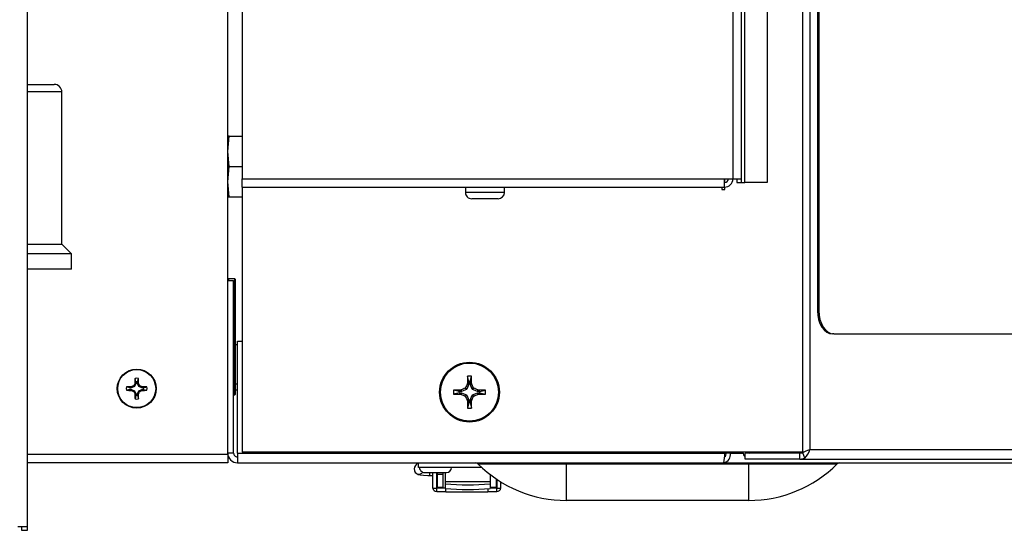
# Model space of a CAD drawing. Units: inches. Extents: x 0.8 to 16.5, y 0.7 to 10.4.
# Drawn here: x 9 to 9.4, y 8.8 to 8.9 of the extents above; entities that cross this region are included whole.
import ezdxf

# ---------------------------------------------------------------- set-up
doc = ezdxf.new("R2010")
doc.units = ezdxf.units.IN
doc.header["$MEASUREMENT"] = 0

msp = doc.modelspace()

# ---------------------------------------------------------------- linework, layer by layer
at = {"color": 7, "linetype": 'Continuous', "lineweight": 25}
for p, q in [((9.046290836584104, 8.761123167970888), (9.046290836584104, 9.594477334637554)), ((9.292462696743689, 8.87900357098508), (9.292462696743689, 9.027353821378277)), ((9.300025196743691, 9.027036951459719), (9.300025196743691, 8.87900357098508)), ((9.312170931152561, 9.026721084637545), (9.312170931152561, 8.786548198810573)), ((9.314655183520795, 9.026721084637545), (9.314655183520795, 8.787545237651745)), ((9.317314187003827, 9.026721084637545), (9.317314187003827, 8.83508690431842)), ((9.317785880491465, 9.026721084637545), (9.317785880491465, 8.83508690431842)), ((9.291171030077024, 9.005133338649461), (9.291171030077024, 8.880295237651747)), ((9.288316863410357, 9.004191682242592), (9.288316863410357, 8.880295237651747)), ((9.119921030077023, 8.987401033851096), (9.119921030077023, 8.880295237651747)), ((9.11503042325076, 8.785753570985078), (9.115030423250758, 8.939933068042226)), ((9.046290836584104, 8.91263898766362), (9.055509589917436, 8.91263898766362)), ((9.058113756584103, 8.910034820996954), (9.046290836584104, 8.910034820996954)), ((9.058113756584103, 8.857847320996953), (9.058113756584103, 8.910034820996954)), ((9.115030423250772, 8.889670237651753), (9.115462213712515, 8.894878570985085)), ((9.115462213712515, 8.894878570985085), (9.115030423250772, 8.894878570985085)), ((9.115462213712515, 8.894878570985085), (9.119921030077023, 8.894878570985085)), ((9.115462213712515, 8.88446190431842), (9.115030423250772, 8.889670237651753)), ((9.115030423250772, 8.879253570985085), (9.115462213712515, 8.88446190431842)), ((9.115462213712515, 8.88446190431842), (9.119921030077023, 8.88446190431842)), ((9.119921030077023, 8.880295237651747), (9.285462696743691, 8.880295237651747)), ((9.119921030077023, 8.87744107098508), (9.119921030077023, 8.880295237651747)), ((9.285462696743691, 8.880295237651747), (9.288316863410357, 8.880295237651747)), ((9.285462696743691, 8.87744107098508), (9.285462696743691, 8.880295237651747)), ((9.285504363410357, 8.87900424320301), (9.285504363410357, 8.880295237651746)), ((9.288316863410357, 8.880295237651747), (9.291171030077024, 8.880295237651747)), ((9.289608530077023, 8.880295237651747), (9.289608530077023, 8.87900357098508)), ((9.291171030077024, 8.880295237651747), (9.291171030077024, 8.87900357098508)), ((9.115462213712515, 8.874045237651751), (9.115030423250772, 8.879253570985085)), ((9.119921030077023, 8.87744107098508), (9.285462696743691, 8.87744107098508)), ((9.119921030077023, 8.87744107098508), (9.119921030077023, 8.786548198810573)), ((9.196546030077023, 8.87744107098508), (9.196546030077023, 8.875607737651746)), ((9.209962696743691, 8.875607737651746), (9.209962696743691, 8.87744107098508)), ((9.284504363410356, 8.87744107098508), (9.284504363410356, 8.87662857098508)), ((9.285504363410357, 8.87662857098508), (9.285504363410357, 8.877441375137536)), ((9.289608530077023, 8.87900357098508), (9.291171030077024, 8.87900357098508)), ((9.291171030077024, 8.87900357098508), (9.292462696743689, 8.87900357098508)), ((9.300025196743691, 8.87900357098508), (9.292462696743689, 8.87900357098508)), ((9.115030423250772, 8.874045237651751), (9.115462213712515, 8.874045237651751)), ((9.115462213712515, 8.874045237651751), (9.119921030077023, 8.874045237651751)), ((9.209962696743691, 8.875607737651746), (9.196546030077023, 8.875607737651746)), ((9.207796030077024, 8.873441070985079), (9.198712697290748, 8.873441070985079)), ((9.284504363410356, 8.87662857098508), (9.285504363410357, 8.87662857098508)), ((9.046290836584104, 8.857847320996953), (9.058113756584103, 8.857847320996953)), ((9.061447089917436, 8.85451398766362), (9.058113756584103, 8.857847320996953)), ((9.061447089917436, 8.85451398766362), (9.046290836584104, 8.85451398766362)), ((9.061447089917436, 8.849305654330285), (9.061447089917436, 8.85451398766362)), ((9.061447089917436, 8.849305654330285), (9.046290836584104, 8.849305654330285)), ((9.115030423250772, 8.845461904318418), (9.117030423250771, 8.845461904318418)), ((9.117426256584105, 8.84598534181842), (9.115238756584105, 8.84598534181842)), ((9.115238756584105, 8.84598534181842), (9.115238756584105, 8.845461904318418)), ((9.117030423250771, 8.786253570985085), (9.117030423250771, 8.845461904318418)), ((9.117426256584105, 8.806271800151752), (9.117426256584105, 8.84598534181842)), ((9.117634589917438, 8.806480133485085), (9.117634589917438, 8.845777008485085)), ((9.317785880491465, 8.83508690431842), (9.317314187003827, 8.83508690431842)), ((9.322979681137642, 8.827170237651753), (9.322507987650003, 8.827170237651753)), ((9.322979681137642, 8.827170237651753), (9.605905137389799, 8.827170237651753)), ((9.118322089917438, 8.823420237651751), (9.117634589917438, 8.823420237651751)), ((9.118322089917438, 8.786253570985085), (9.118322089917438, 8.824628570985086)), ((9.118322089917438, 8.824628570985086), (9.119921030077023, 8.824628570985086)), ((9.197739337363258, 8.810762544714052), (9.197281229642291, 8.812633941766572)), ((9.198154842471634, 8.810762544714052), (9.1986129501926, 8.812633941766572)), ((9.08300827764819, 8.809083324501966), (9.082741971197715, 8.809349630952443)), ((9.082809363283413, 8.809417023038144), (9.08307566973389, 8.809150716587666)), ((9.083502278435825, 8.8101806411017), (9.08307566973389, 8.809150716587666)), ((9.083162105851981, 8.810248305635671), (9.083172288942924, 8.810295818954387)), ((9.083502278435825, 8.8101806411017), (9.083162105851981, 8.810248305635671)), ((9.083172288942924, 8.810295818954387), (9.08351175728659, 8.810228294502497)), ((9.08351175728659, 8.810672135190845), (9.083209548630743, 8.811899080030535)), ((9.08351175728659, 8.810228294502497), (9.083502278435825, 8.8101806411017)), ((9.08351175728659, 8.810672135190845), (9.08351175728659, 8.810228294502497)), ((9.084049089214954, 8.810672135190845), (9.0843512978708, 8.811899080030535)), ((9.084049089214952, 8.810228294502497), (9.084049089214954, 8.810672135190845)), ((9.084049089214952, 8.810228294502497), (9.084388557558619, 8.810295818954387)), ((9.084058568065718, 8.8101806411017), (9.084049089214952, 8.810228294502497)), ((9.084398740649563, 8.810248305635671), (9.084058568065718, 8.8101806411017)), ((9.084485176767652, 8.809150716587666), (9.084058568065718, 8.8101806411017)), ((9.084388557558619, 8.810295818954387), (9.084398740649563, 8.810248305635671)), ((9.084485176767652, 8.809150716587666), (9.08475148321813, 8.809417023038144)), ((9.08481887530383, 8.809349630952443), (9.084552568853352, 8.809083324501966)), ((9.117634589917438, 8.810003570985085), (9.118322089917438, 8.810003570985085)), ((9.197727962742338, 8.809962000497832), (9.196998141621712, 8.808200056450312)), ((9.197209970724561, 8.810065035516372), (9.197222210485046, 8.810122047510367)), ((9.197727962742338, 8.809962000497832), (9.197209970724561, 8.810065035516372)), ((9.197222210485046, 8.810122047510367), (9.197739337363258, 8.810019184578787)), ((9.197739337363258, 8.810019184578787), (9.197727962742338, 8.809962000497832)), ((9.197739337363258, 8.810762544714052), (9.197739337363258, 8.810019184578787)), ((9.198154842471634, 8.810019184578787), (9.198154842471634, 8.810762544714052)), ((9.198154842471634, 8.810019184578787), (9.198671969349844, 8.810122047510367)), ((9.198166217092552, 8.809962000497832), (9.198154842471634, 8.810019184578787)), ((9.19868420911033, 8.810065035516372), (9.198166217092552, 8.809962000497832)), ((9.198896038213178, 8.808200056450312), (9.198166217092552, 8.809962000497832)), ((9.198671969349844, 8.810122047510367), (9.19868420911033, 8.810065035516372)), ((9.081486859045011, 8.808647236949266), (9.080259914205323, 8.808949445605116)), ((9.081486859045011, 8.808109905020904), (9.080259914205323, 8.807807696365057)), ((9.08193069973336, 8.808647236949266), (9.081486859045011, 8.808647236949266)), ((9.081486859045011, 8.808109905020904), (9.08193069973336, 8.808109905020904)), ((9.081863175281471, 8.808986705292932), (9.081910688600185, 8.808996888383877)), ((9.08193069973336, 8.808647236949266), (9.081863175281471, 8.808986705292932)), ((9.081863175281471, 8.807770436677238), (9.08193069973336, 8.808109905020904)), ((9.081910688600185, 8.807760253586295), (9.081863175281471, 8.807770436677238)), ((9.081910688600185, 8.808996888383877), (9.081978353134156, 8.808656715800034)), ((9.081978353134156, 8.808100426170139), (9.081910688600185, 8.807760253586295)), ((9.081978353134156, 8.808656715800034), (9.08193069973336, 8.808647236949266)), ((9.08193069973336, 8.808109905020904), (9.081978353134156, 8.808100426170139)), ((9.08300827764819, 8.809083324501966), (9.081978353134156, 8.808656715800034)), ((9.081978353134156, 8.808100426170139), (9.08300827764819, 8.807673817468205)), ((9.082741971197715, 8.807407511017727), (9.08300827764819, 8.807673817468205)), ((9.08307566973389, 8.807606425382506), (9.082809363283413, 8.807340118932029)), ((9.08307566973389, 8.809150716587666), (9.08300827764819, 8.809083324501966)), ((9.08300827764819, 8.807673817468205), (9.08307566973389, 8.807606425382506)), ((9.08307566973389, 8.807606425382506), (9.083502278435825, 8.80657650086847)), ((9.083162105851981, 8.8065088363345), (9.083502278435825, 8.80657650086847)), ((9.083172288942924, 8.806461323015785), (9.083162105851981, 8.8065088363345)), ((9.08351175728659, 8.806528847467673), (9.083172288942924, 8.806461323015785)), ((9.08351175728659, 8.806085006779325), (9.083209548630743, 8.804858061939637)), ((9.083502278435825, 8.80657650086847), (9.08351175728659, 8.806528847467673)), ((9.08351175728659, 8.806528847467673), (9.08351175728659, 8.806085006779325)), ((9.084049089214952, 8.806528847467673), (9.084058568065718, 8.80657650086847)), ((9.084388557558619, 8.806461323015785), (9.084049089214952, 8.806528847467673)), ((9.084049089214952, 8.806085006779325), (9.084049089214952, 8.806528847467673)), ((9.084049089214952, 8.806085006779325), (9.0843512978708, 8.804858061939637)), ((9.084058568065718, 8.80657650086847), (9.084485176767652, 8.807606425382506)), ((9.084058568065718, 8.80657650086847), (9.084398740649563, 8.8065088363345)), ((9.084398740649563, 8.8065088363345), (9.084388557558619, 8.806461323015785)), ((9.084552568853352, 8.809083324501966), (9.084485176767652, 8.809150716587666)), ((9.084485176767652, 8.807606425382506), (9.084552568853352, 8.807673817468205)), ((9.08475148321813, 8.807340118932029), (9.084485176767652, 8.807606425382506)), ((9.085582493367388, 8.808656715800034), (9.084552568853352, 8.809083324501966)), ((9.084552568853352, 8.807673817468205), (9.085582493367388, 8.808100426170139)), ((9.084552568853352, 8.807673817468205), (9.08481887530383, 8.807407511017727)), ((9.085582493367388, 8.808656715800034), (9.085650157901357, 8.808996888383877)), ((9.085630146768183, 8.808647236949266), (9.085582493367388, 8.808656715800034)), ((9.085582493367388, 8.808100426170139), (9.085630146768183, 8.808109905020904)), ((9.085650157901357, 8.807760253586295), (9.085582493367388, 8.808100426170139)), ((9.085697671220073, 8.808986705292932), (9.085630146768183, 8.808647236949266)), ((9.086073987456533, 8.808647236949266), (9.085630146768183, 8.808647236949266)), ((9.085630146768183, 8.808109905020904), (9.085697671220073, 8.807770436677238)), ((9.085630146768183, 8.808109905020904), (9.086073987456533, 8.808109905020904)), ((9.085650157901357, 8.808996888383877), (9.085697671220073, 8.808986705292932)), ((9.085697671220073, 8.807770436677238), (9.085650157901357, 8.807760253586295)), ((9.086073987456533, 8.808647236949266), (9.087300932296221, 8.808949445605116)), ((9.086073987456533, 8.808109905020904), (9.087300932296221, 8.807807696365057)), ((9.117030423250771, 8.806271800151752), (9.117426256584105, 8.806271800151752)), ((9.117634589917436, 8.808003570985086), (9.118322089917438, 8.808003570985086)), ((9.194354782855132, 8.807377990205929), (9.192483385802614, 8.807836097926895)), ((9.194354782855132, 8.806962485097552), (9.192483385802614, 8.806504377376585)), ((9.195098142990398, 8.807377990205929), (9.194354782855132, 8.807377990205929)), ((9.194354782855132, 8.806962485097552), (9.195098142990398, 8.806962485097552)), ((9.19499528005882, 8.80789511708414), (9.195052292052814, 8.807907356844623)), ((9.195098142990398, 8.807377990205929), (9.19499528005882, 8.80789511708414)), ((9.19499528005882, 8.806445358219342), (9.195098142990398, 8.806962485097552)), ((9.195052292052814, 8.806433118458857), (9.19499528005882, 8.806445358219342)), ((9.195052292052814, 8.807907356844623), (9.195155327071355, 8.807389364826848)), ((9.195155327071355, 8.806951110476632), (9.195052292052814, 8.806433118458857)), ((9.195155327071355, 8.807389364826848), (9.195098142990398, 8.807377990205929)), ((9.195098142990398, 8.806962485097552), (9.195155327071355, 8.806951110476632)), ((9.196917271118874, 8.808119185947472), (9.195155327071355, 8.807389364826848)), ((9.195155327071355, 8.806951110476632), (9.196917271118874, 8.806221289356008)), ((9.196917271118874, 8.808119185947472), (9.196510332967373, 8.808526124098975)), ((9.196510332967373, 8.805814351204505), (9.196917271118874, 8.806221289356008)), ((9.196591203470211, 8.808606994601815), (9.196998141621712, 8.808200056450312)), ((9.196998141621712, 8.806140418853168), (9.196591203470211, 8.805733480701667)), ((9.196998141621712, 8.808200056450312), (9.196917271118874, 8.808119185947472)), ((9.196917271118874, 8.806221289356008), (9.196998141621712, 8.806140418853168)), ((9.196998141621712, 8.806140418853168), (9.197727962742338, 8.804378474805649)), ((9.198166217092552, 8.804378474805649), (9.198896038213178, 8.806140418853168)), ((9.198896038213178, 8.808200056450312), (9.19930297636468, 8.808606994601815)), ((9.198976908716018, 8.808119185947472), (9.198896038213178, 8.808200056450312)), ((9.198896038213178, 8.806140418853168), (9.198976908716018, 8.806221289356008)), ((9.19930297636468, 8.805733480701667), (9.198896038213178, 8.806140418853168)), ((9.19938384686752, 8.808526124098975), (9.198976908716018, 8.808119185947472)), ((9.200738852763537, 8.807389364826848), (9.198976908716018, 8.808119185947472)), ((9.198976908716018, 8.806221289356008), (9.200738852763537, 8.806951110476632)), ((9.198976908716018, 8.806221289356008), (9.19938384686752, 8.805814351204505)), ((9.200738852763537, 8.807389364826848), (9.200841887782078, 8.807907356844623)), ((9.200796036844492, 8.807377990205929), (9.200738852763537, 8.807389364826848)), ((9.200738852763537, 8.806951110476632), (9.200796036844492, 8.806962485097552)), ((9.200841887782078, 8.806433118458857), (9.200738852763537, 8.806951110476632)), ((9.200898899776073, 8.80789511708414), (9.200796036844492, 8.807377990205929)), ((9.201539396979758, 8.807377990205929), (9.200796036844492, 8.807377990205929)), ((9.200796036844492, 8.806962485097552), (9.200898899776073, 8.806445358219342)), ((9.200796036844492, 8.806962485097552), (9.201539396979758, 8.806962485097552)), ((9.200841887782078, 8.807907356844623), (9.200898899776073, 8.80789511708414)), ((9.200898899776073, 8.806445358219342), (9.200841887782078, 8.806433118458857)), ((9.201539396979758, 8.807377990205929), (9.203410794032278, 8.807836097926895)), ((9.201539396979758, 8.806962485097552), (9.203410794032278, 8.806504377376585)), ((9.197209970724561, 8.80427543978711), (9.197727962742338, 8.804378474805649)), ((9.197222210485046, 8.804218427793113), (9.197209970724561, 8.80427543978711)), ((9.197739337363258, 8.804321290724694), (9.197222210485046, 8.804218427793113)), ((9.197739337363258, 8.803577930589428), (9.197281229642291, 8.801706533536908)), ((9.197727962742338, 8.804378474805649), (9.197739337363258, 8.804321290724694)), ((9.197739337363258, 8.804321290724694), (9.197739337363258, 8.803577930589428)), ((9.198154842471634, 8.804321290724694), (9.198166217092552, 8.804378474805649)), ((9.198671969349844, 8.804218427793113), (9.198154842471634, 8.804321290724694)), ((9.198154842471634, 8.803577930589428), (9.198154842471634, 8.804321290724694)), ((9.198154842471634, 8.803577930589428), (9.1986129501926, 8.801706533536908)), ((9.198166217092552, 8.804378474805649), (9.19868420911033, 8.80427543978711)), ((9.19868420911033, 8.80427543978711), (9.198671969349844, 8.804218427793113)), ((9.11503042325076, 8.785753570985078), (9.046290836584104, 8.785753570985078)), ((9.117030423250771, 8.786253570985085), (9.115030423250772, 8.786253570985085)), ((9.11503042325076, 8.785753570985078), (9.11503042325076, 8.78296190431841)), ((9.118322089917438, 8.786253570985085), (9.118322089917438, 8.78296190431842)), ((9.118322089917438, 8.786253570985085), (9.184926256584104, 8.786253570985085)), ((9.312170931152561, 8.786548198810573), (9.119921030077023, 8.786548198810573)), ((9.184926256584104, 8.786548198810573), (9.184926256584104, 8.786128570985085)), ((9.210967923250772, 8.786128570985085), (9.184926256584104, 8.786128570985085)), ((9.210967923250772, 8.786548198810573), (9.210967923250772, 8.786128570985085)), ((9.210967923250772, 8.786253570985085), (9.285574890297307, 8.786253570985085)), ((9.285571814729972, 8.786211904318419), (9.28592932167146, 8.786211904318419)), ((9.285574890297307, 8.786253570985085), (9.285574890297307, 8.786548198810573)), ((9.285930400530757, 8.786253570985085), (9.285930400530757, 8.786548198810573)), ((9.28743586439606, 8.786253570985085), (9.285930400530757, 8.786253570985085)), ((9.28743586439606, 8.786253570985085), (9.28743586439606, 8.786548198810573)), ((9.28743586439606, 8.786253570985085), (9.291764365278917, 8.786253570985085)), ((9.292477992230346, 8.78425357098508), (9.292477992230346, 8.78625357098508)), ((9.311304218510843, 8.78625357098508), (9.292477992230346, 8.78625357098508)), ((9.311304218510843, 8.78625357098508), (9.312312537159523, 8.786381178296143)), ((9.311304218510843, 8.78425357098508), (9.311304218510843, 8.78625357098508)), ((9.312966701914092, 8.78457876381005), (9.312312537159523, 8.786381178296143)), ((9.314655183520795, 8.787545237651745), (9.61309417484251, 8.787545237651747)), ((9.11503042325076, 8.78296190431841), (9.046290836584104, 8.78296190431841)), ((9.118322089917438, 8.78296190431842), (9.285202968199444, 8.782961904318418)), ((9.180456932437123, 8.781321484370912), (9.180456932437123, 8.782961904318418)), ((9.200867676505164, 8.782597186402796), (9.231238756584105, 8.782597186402796)), ((9.231238756584105, 8.782597186402796), (9.231238756584105, 8.78296190431842)), ((9.231238756584105, 8.782597186402796), (9.293738756584105, 8.782597186402796)), ((9.231238756584105, 8.770045237651752), (9.231238756584105, 8.782597186402796)), ((9.285202968199444, 8.782961904318418), (9.611738756584105, 8.78296190431842)), ((9.311304218510843, 8.78425357098508), (9.292477992230346, 8.78425357098508)), ((9.293738756584105, 8.782597186402796), (9.293738756584105, 8.78296190431842)), ((9.293738756584105, 8.782597186402796), (9.324109836663045, 8.782597186402796)), ((9.293738756584103, 8.770045237651752), (9.293738756584105, 8.782597186402796)), ((9.311304218510843, 8.78425357098508), (9.312966700668387, 8.784578763308865)), ((9.311304218510843, 8.78425357098508), (9.61160696131545, 8.78425357098508)), ((9.202203598925895, 8.781321484370912), (9.180456932437123, 8.781321484370912)), ((9.182488756584105, 8.779654817651751), (9.190072089917438, 8.779654817651751)), ((9.184231697937088, 8.779654817651751), (9.184231697937088, 8.778604047742766)), ((9.18529600395944, 8.779654817651751), (9.18529600395944, 8.77423273765175)), ((9.186608339917445, 8.779654817651751), (9.186608339917445, 8.774232737651754)), ((9.186985636505373, 8.779041136601887), (9.186985636505373, 8.779654817651751)), ((9.186985636505373, 8.779041136601887), (9.18895414044238, 8.779041136601885)), ((9.186985636505373, 8.774612002743618), (9.186985636505373, 8.779041136601887)), ((9.18895414044238, 8.779041136601885), (9.18895414044238, 8.779654817651753)), ((9.18895414044238, 8.774612002743618), (9.18895414044238, 8.779041136601885)), ((9.189643284143159, 8.779654817651751), (9.189643284143159, 8.776437607025901)), ((9.20506323164972, 8.778925068443124), (9.20506323164972, 8.776437607025901)), ((9.205095872725845, 8.778900066583459), (9.205095872725845, 8.774612002743616)), ((9.184231697937088, 8.778604047514612), (9.18529600395944, 8.778604047514612)), ((9.186608339917447, 8.778604047514612), (9.186985636505373, 8.778604047514612)), ((9.18669036091482, 8.774416519967668), (9.18669036091482, 8.778604047514612)), ((9.20506323164972, 8.776437607025901), (9.189643284143159, 8.776437607025901)), ((9.189643284143159, 8.776437607025901), (9.189643284143157, 8.775768403821012)), ((9.189643284143157, 8.775768403821012), (9.189643284143157, 8.77415290553851)), ((9.20506323164972, 8.776437607025901), (9.20506323164972, 8.775768403821012)), ((9.20506323164972, 8.775768403821012), (9.20506323164972, 8.77415290553851)), ((9.207064376662855, 8.777479981889817), (9.207064376662855, 8.774612002743616)), ((9.207359652253404, 8.777281167201066), (9.207359652253404, 8.774416519967668)), ((9.207441673250779, 8.774232737651754), (9.207441673250779, 8.777226568382597)), ((9.208754009208784, 8.774232737651754), (9.208754009208784, 8.7763889704413)), ((9.18529600395944, 8.774232737651754), (9.186608339917445, 8.774232737651754)), ((9.18669036091482, 8.773179455744398), (9.18669036091482, 8.774416519967668)), ((9.18669036091482, 8.774416519967668), (9.189643284143157, 8.774416519967666)), ((9.18669036091482, 8.773179455744398), (9.189848169313771, 8.7731794557444)), ((9.186985636505373, 8.774612002743618), (9.18895414044238, 8.774612002743618)), ((9.189848169313771, 8.772991276407557), (9.189848169313771, 8.774131513338)), ((9.18984816931377, 8.772991276407557), (9.204201843854454, 8.77299127640756)), ((9.204201843854454, 8.774068072902857), (9.204201843854454, 8.77299127640756)), ((9.204201843854454, 8.773179455744398), (9.207359652253404, 8.773179455744398)), ((9.20506323164972, 8.774416519967668), (9.207359652253404, 8.774416519967668)), ((9.205095872725845, 8.774612002743616), (9.207064376662853, 8.774612002743616)), ((9.207359652253404, 8.773179455744398), (9.207359652253404, 8.774416519967668)), ((9.207441673250779, 8.774232737651754), (9.208754009208784, 8.774232737651754)), ((9.293738756584103, 8.770045237651752), (9.231238756584105, 8.770045237651752)), ((9.042999169917438, 8.761123167970888), (9.046290836584104, 8.761123167970888)), ((9.044290836584103, 8.761123167970888), (9.044290836584103, 8.759831501304221)), ((9.044290836584103, 8.759831501304221), (9.046290836584104, 8.759831501304221)), ((9.046290836584104, 8.759831501304221), (9.046290836584104, 8.761123167970888))]:
    msp.add_line(p, q, dxfattribs=at)
at = {"color": 7, "linetype": 'Continuous', "lineweight": 25, "flags": 128}
for points in [[(9.317314187003827, 8.83508690431842), (9.317413984426885, 8.833542439269126), (9.317709541537058, 8.83205732714553), (9.31818950024035, 8.830688639973681), (9.318835415992961, 8.829488975634025), (9.31962246661475, 8.828504436554356), (9.320520406191704, 8.82777285801937), (9.321494727409453, 8.827322354181893), (9.322507987650003, 8.827170237651753)], [(9.317785880491465, 8.83508690431842), (9.317885677914525, 8.833542439269126), (9.318181235024698, 8.83205732714553), (9.31866119372799, 8.830688639973681), (9.319307109480599, 8.829488975634025), (9.32009416010239, 8.828504436554356), (9.320992099679344, 8.82777285801937), (9.321966420897091, 8.827322354181893), (9.322979681137642, 8.827170237651753)], [(9.312312537159523, 8.786381178296143), (9.312481971580715, 8.786552725565636), (9.312597379795513, 8.786700394829568)], [(9.17898711815893, 8.780839293158154), (9.179072444752464, 8.78016556163574), (9.179324627417076, 8.779686243145333), (9.179641090843612, 8.779359039668106), (9.179978210158769, 8.779140923099286), (9.18035763391086, 8.778983625047173), (9.181061770020753, 8.778815644322988), (9.182194113521211, 8.778679866669433), (9.183625688807721, 8.778610310774289), (9.184231697937088, 8.778604047514612)]]:
    msp.add_lwpolyline(points, dxfattribs=at)
at = {"color": 7, "linetype": 'Continuous', "lineweight": 25}
for centre, radius in [((9.197947089917445, 8.807170237651741), 0.0102499999999992), ((9.197947089917445, 8.807170237651741), 0.009968654928153242), ((9.08378042325077, 8.808378570985086), 0.006708333333335759), ((9.08378042325077, 8.808378570985086), 0.006524387835703749)]:
    msp.add_circle(centre, radius, dxfattribs=at)
for centre, radius, start, end in [((9.055509589917436, 8.910034820996954), 0.002604166666666075, 0, 90), ((9.285462696743691, 8.880295237651747), 0.002854166666667268, 270.0000000000008, 0), ((9.285462696743691, 8.880295237651747), 0.001291666666666913, 270.0000000000008, 0), ((9.19871269674369, 8.875607737651746), 0.002166666666667538, 180, 270.0000000000008), ((9.207796030077024, 8.875607737651746), 0.002166666666667538, 270.0000000000008, 0), ((9.115238756584105, 8.845777008485085), 0.0002083333333349202, 90, 180), ((9.117426256584105, 8.845777008485085), 0.0002083333333349202, 0, 90), ((9.36450232423906, 8.807448295096878), 0.1673014805957333, 178.2237858090863, 179.0842803645369), ((9.197947089917445, 8.807170237651741), 0.00550412868312985, 83.05164181954994, 96.94835818043171), ((9.031391855634142, 8.807448295097897), 0.1673014805574095, 0.9157196353236627, 1.776214190971331), ((9.129051947539075, 8.699058415970864), 0.1196192543483294, 112.7769588700205, 113.2094959978244), ((9.082693143820658, 8.809465850415197), 0.0001260598122843608, 292.7887764606097, 337.2112235411934), ((9.193100578120344, 8.763107046757826), 0.1196192541913282, 156.7905040017437, 157.2230411301148), ((9.192604912412474, 8.808554675077156), 0.1094464739561283, 178.2489146011499, 179.088463972154), ((9.08378042325077, 8.808378570985086), 0.003566494325087907, 80.7892706147914, 99.21072938518043), ((9.08378042325077, 8.808378570985086), 0.002309246233352142, 83.3188734932211, 96.68112650669137), ((8.974955934089067, 8.808554675077156), 0.1094464739561301, 0.9115360278460523, 1.751085398850081), ((8.974460268346164, 8.763107046743196), 0.1196192542292951, 22.7769588698495, 23.20949599808304), ((9.084867702680885, 8.8094658504152), 0.0001260598122866866, 202.788776460297, 247.2112235407618), ((9.038508898968912, 8.699058415986281), 0.1196192543316204, 66.79050400210248, 67.22304112996602), ((9.365685208582766, 8.737706751593064), 0.1833565570785641, 156.757002692941, 157.2519474961645), ((9.197947089917445, 8.807170237651741), 0.003598309485536408, 86.69012136016971, 93.30987863980204), ((9.030208971395533, 8.737706751653926), 0.1833565569227766, 22.74805250362485, 23.24299730726889), ((9.08378042325077, 8.808378570985086), 0.003566494325086154, 170.7892706147869, 189.210729385214), ((9.0836043191595, 8.699554081783853), 0.1094464739956653, 90.91153602793436, 91.75108539863508), ((9.083604319158676, 8.91720306014569), 0.1094464739550302, 268.2489146011471, 269.0884639721596), ((9.08378042325077, 8.808378570985086), 0.002309246233351935, 173.3188734933086, 186.6811265067359), ((9.129051947444552, 8.917698725775994), 0.1196192541058364, 246.7905040016336, 247.2230411303147), ((9.08269314382067, 8.807291291554986), 0.0001260598122687687, 22.78877645653041, 67.21122354241251), ((9.193100578066318, 8.85365009518932), 0.1196192541326003, 202.7769588697349, 203.2094959983193), ((9.192604912410587, 8.80820246689297), 0.1094464739542413, 180.9115360278384, 181.751085398857), ((9.08378042325077, 8.808378570985086), 0.0023092462333537, 263.3188734933146, 276.6811265067308), ((8.97495593409095, 8.808202466892972), 0.1094464739542467, 358.2489146011438, 359.0884639721623), ((8.974460268400188, 8.853650095203953), 0.1196192541705703, 336.7905040018544, 337.2230411303011), ((9.084867702680885, 8.807291291554971), 0.0001260598122857369, 112.7887764595518, 157.2112235397038), ((9.038508899063435, 8.917698725760578), 0.119619254089129, 292.7769588697001, 293.2094959984408), ((9.08395652734202, 8.699554081782756), 0.1094464739967633, 88.24891460136946, 89.08846397206177), ((9.083956527342844, 8.91720306014679), 0.10944647395613, 270.911536027846, 271.75108539885), ((9.08378042325077, 8.808378570985086), 0.002309246233355464, 353.3188734932759, 6.681126506681098), ((9.08378042325077, 8.808378570985086), 0.00356649432508966, 350.7892706147967, 9.210729385204028), ((9.117426256584105, 8.806480133485085), 0.0002083333333331439, 270.0000000000008, 0), ((9.197947089917445, 8.807170237651741), 0.00550412868312985, 173.0516418195683, 186.9483581804509), ((9.197669032472296, 8.640615003330694), 0.1673014805951648, 90.91571963546198, 91.77621419091545), ((9.197669032471277, 8.97372547193447), 0.1673014805568356, 268.2237858090277, 269.0842803646782), ((9.197947089917445, 8.807170237651741), 0.003598309485538182, 176.6901213601996, 183.3098786398295), ((9.267410575886297, 8.639432119198357), 0.1833565568483785, 112.7480525035581, 113.2429973074037), ((9.267410575939671, 8.974908356230893), 0.1833565569850037, 246.7570026927816, 247.2519474962584), ((9.196451889714425, 8.80866543785476), 0.0001510759291419967, 292.7584452446056, 337.2415547568991), ((9.19944229012047, 8.808665437854767), 0.0001510759291489724, 202.7584452450663, 247.2415547558172), ((9.12848360392602, 8.639432119145164), 0.1833565569061634, 66.75700269267388, 67.25194749636348), ((9.128483603895477, 8.974908356230285), 0.1833565569843446, 292.7480525037429, 293.2429973072215), ((9.198225147362583, 8.640615003330124), 0.1673014805957351, 88.22378580908635, 89.0842803645369), ((9.198225147363585, 8.97372547193572), 0.1673014805580864, 270.9157196353269, 271.776214190971), ((9.197947089917445, 8.807170237651741), 0.003598309485538182, 356.6901213601722, 3.309878639800409), ((9.197947089917445, 8.807170237651741), 0.005504128683131613, 353.051641819553, 6.948358180429477), ((9.08378042325077, 8.808378570985086), 0.003566494325087907, 260.7892706148204, 279.2107293852094), ((9.196451889714433, 8.805675037448728), 0.0001510759291317448, 22.75844524254112, 67.24155475745889), ((9.365685208529412, 8.876633723687775), 0.183356557020604, 202.7480525037579, 203.2429973071379), ((9.364502324239062, 8.806892180206603), 0.1673014805957351, 180.9157196354639, 181.7762141909145), ((9.197947089917445, 8.807170237651741), 0.003598309485538182, 266.6901213602004, 273.3098786398295), ((9.03139185563414, 8.806892180205585), 0.1673014805574113, 358.2237858090289, 359.0842803646765), ((9.030208971448888, 8.876633723626913), 0.1833565568648164, 336.7570026926538, 337.2519474964542), ((9.199442290120487, 8.805675037448696), 0.0001510759291722247, 112.7584452477899, 157.2415547507071), ((9.197947089917445, 8.807170237651741), 0.005504128683131613, 263.0516418195714, 276.9483581804487), ((9.118322089917438, 8.786253570985085), 0.003291666666665805, 180, 270.0000000000008), ((9.118322089917438, 8.786253570985085), 0.001291666666666913, 180, 270.0000000000008), ((9.269695541141376, 8.78638091775119), 0.01587985978574112, 347.5665775875459, 359.5405179554825), ((9.284665282719306, 8.785729816206489), 0.002819652797008405, 280.9931764270895, 10.70495050014997), ((9.284915298920643, 8.78594557293858), 0.001060798791246593, 302.5572383748301, 16.87863558311943), ((9.295081234098882, 8.787311190057752), 0.003483995425939953, 192.6502417593918, 221.651576077548), ((9.294075529074322, 8.787107734682172), 0.0008545644135209116, 220.9015675952118, 268.2453084901942), ((9.306033533160347, 8.805433765610317), 0.01985780167748761, 288.0030332156229, 295.7324549501551), ((9.309507937511599, 8.788511220232932), 0.005237104526963971, 311.3330075338636, 349.3709471176437), ((9.181687595558572, 8.78058791052892), 0.002712152542218312, 121.2568859016444, 174.6817642175574), ((9.199985193853166, 8.781711904318417), 0.001250000000002416, 45.09073352530209, 90), ((9.231238756584105, 8.813064610341604), 0.04301937268985319, 225.0907335252089, 270.0000000000008), ((9.293738756584105, 8.813064610341604), 0.04301937268985194, 269.9999999999985, 314.9092664747911), ((9.324992319315044, 8.781711904318417), 0.001250000000002416, 90, 134.9092664747556), ((9.180625371141112, 8.780729105630149), 0.001641955861262593, 176.1589297125217, 323.2748230474952), ((9.182488756584105, 8.781321484318418), 0.001666666666666927, 180, 270.0000000000008), ((9.190072089917438, 8.781321484318418), 0.001666666666666927, 270.0000000000008, 0), ((9.204636673250771, 8.781321484318418), 0.001666666666667745, 213.8646903328088, 246.2064449188795), ((9.19735325789644, 8.853313044299584), 0.07792698481416713, 264.3219559919478, 275.6780440080526), ((9.186665924297257, 8.774560911285887), 0.001381671654695628, 193.7401714178943, 271.0134014482371), ((9.186688076131945, 8.774496260286838), 7.977304516310348e-05, 181.7411292927209, 271.6412350781132), ((9.197353257896438, 8.851697546017085), 0.07792698481416889, 264.3219559919492, 275.6780440080537), ((9.207361937036277, 8.77449626028684), 7.977304516487902e-05, 268.3587649232003, 358.2588707073195), ((9.207393060081634, 8.774549271689736), 0.001370223269066129, 268.6029158198039, 346.6435113140805)]:
    msp.add_arc(centre, radius, start, end, dxfattribs=at)

doc.saveas('drawing.dxf')
